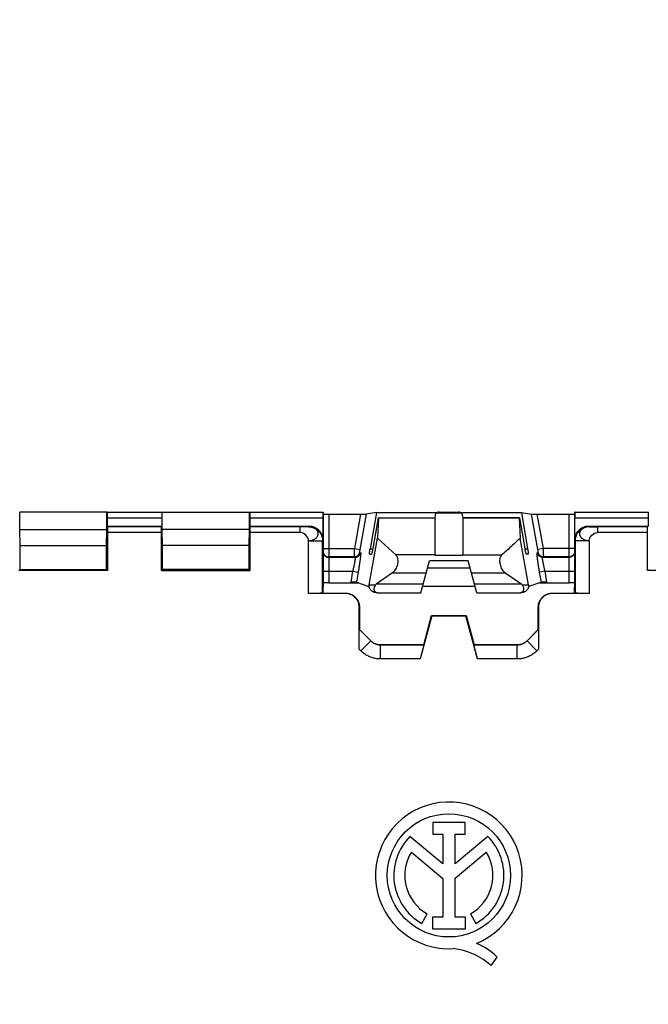
# Model space of a CAD drawing. Extents: x -43 to 250, y -106 to 153.
# Drawn here: x 171 to 193, y -39 to -3 of the extents above; entities that cross this region are included whole.
import ezdxf

# ---------------------------------------------------------------- set-up
doc = ezdxf.new("R2010")
doc.units = 0
doc.header["$LTSCALE"] = 16.335
doc.layers.get('0').update_dxf_attribs({"linetype": 'CONTINUOUS'})
doc.styles.get("Standard").update_dxf_attribs({"font": 'txt', "width": 0.8})
doc.dimstyles.new('DIMSTYLE_1', dxfattribs={"dimtxt": 3, "dimasz": 3, "dimexe": 0.18, "dimexo": 0.0625, "dimgap": 0.09, "dimtad": 1, "dimtxsty": 'STANDARD', "dimcen": 0.09, "dimazin": 3, "dimtfac": 1, "dimtofl": 0, "dimtmove": 0, "dimatfit": 3, "dimtolj": 1})

# ---------------------------------------------------------------- blocks, each defined once
blk = doc.blocks.new('*D7')
at = {"color": 7, "linetype": 'CONTINUOUS'}
for p, q in [((181.737, 109.574), (249.937, 109.574)), ((248.437, 109.574), (248.437, 1.574)), ((248.437, -106.426), (248.437, 1.574)), ((181.737, -106.426), (249.937, -106.426))]:
    blk.add_line(p, q, dxfattribs=at)
for points in [[(249.387, 106.574), (248.437, 109.574), (247.487, 106.574)], [(247.487, -103.426), (248.437, -106.426), (249.387, -103.426)]]:
    blk.add_solid(points, dxfattribs=at)
at = {"color": 7, "linetype": 'CONTINUOUS', "width": 0.714286}
blk.add_text('216', height=3, rotation=90, dxfattribs=at).set_placement((247.687, -2.896))

msp = doc.modelspace()

# ---------------------------------------------------------------- linework, layer by layer
at = {"color": 7, "linetype": 'CONTINUOUS'}
for p, q in [((170.873, -20.926), (170.878, -20.932)), ((173.996, -20.932), (170.878, -20.932)), ((170.878, -21.549), (170.878, -20.932)), ((174.001, -20.926), (173.996, -20.932)), ((173.996, -21.549), (173.996, -20.932)), ((174.001, -20.926), (175.973, -20.926)), ((174.007, -20.933), (174.001, -20.926)), ((174.009, -21.133), (174.009, -21.426)), ((175.965, -21.133), (175.965, -21.426)), ((175.967, -20.933), (175.973, -20.926)), ((175.973, -20.926), (175.978, -20.932)), ((175.978, -20.932), (179.096, -20.932)), ((175.978, -21.549), (175.978, -20.932)), ((179.101, -20.926), (179.096, -20.932)), ((179.096, -21.549), (179.096, -20.932)), ((179.101, -20.926), (181.737, -20.926)), ((179.107, -20.933), (179.101, -20.926)), ((179.109, -21.133), (179.109, -21.426)), ((181.729, -21.133), (181.729, -21.926)), ((181.731, -20.933), (181.737, -20.926)), ((181.737, -20.926), (181.737, -23.581)), ((181.937, -21.001), (183.073, -21.001)), ((183.642, -20.942), (183.276, -21)), ((183.642, -20.942), (183.418, -22.244)), ((183.708, -21.126), (183.514, -22.226)), ((183.642, -20.942), (185.819, -20.942)), ((183.708, -21.126), (185.737, -21.126)), ((185.743, -21.058), (185.737, -21.126)), ((185.737, -21.126), (185.737, -22.467)), ((185.891, -20.924), (186.583, -20.924)), ((186.655, -20.942), (188.832, -20.942)), ((186.731, -21.058), (186.737, -21.126)), ((188.766, -21.126), (186.737, -21.126)), ((186.737, -21.126), (186.737, -22.467)), ((188.766, -21.126), (188.96, -22.226)), ((188.832, -20.942), (189.199, -21)), ((188.832, -20.942), (189.056, -22.244)), ((189.402, -21.001), (190.537, -21.001)), ((190.737, -20.926), (193.373, -20.926)), ((190.743, -20.933), (190.737, -20.926)), ((190.737, -20.926), (190.737, -23.581)), ((190.745, -21.926), (190.745, -21.133)), ((193.365, -21.133), (193.365, -21.426)), ((193.367, -20.933), (193.373, -20.926)), ((193.373, -20.926), (193.378, -20.932)), ((174.009, -21.426), (175.965, -21.426)), ((174.009, -21.426), (174.025, -21.458)), ((175.965, -21.426), (175.95, -21.458)), ((179.109, -21.426), (181.229, -21.426)), ((179.109, -21.426), (179.125, -21.458)), ((183.724, -21.145), (183.682, -21.859)), ((188.75, -21.145), (188.792, -21.859)), ((191.245, -21.426), (193.365, -21.426)), ((193.365, -21.426), (193.35, -21.458)), ((170.878, -21.549), (173.996, -21.549)), ((170.887, -22.126), (170.878, -21.549)), ((173.987, -22.126), (173.996, -21.549)), ((174.026, -23.016), (174.026, -21.658)), ((175.948, -23.016), (175.948, -21.658)), ((179.096, -21.549), (175.978, -21.549)), ((175.987, -22.126), (175.978, -21.549)), ((179.087, -22.126), (179.096, -21.549)), ((179.126, -23.016), (179.126, -21.658)), ((193.348, -23.016), (193.348, -21.658)), ((170.887, -22.126), (173.987, -22.126)), ((170.887, -22.976), (170.887, -22.126)), ((173.987, -22.976), (173.987, -22.126)), ((179.087, -22.126), (175.987, -22.126)), ((175.987, -22.976), (175.987, -22.126)), ((179.087, -22.976), (179.087, -22.126)), ((183.387, -23.529), (183.682, -21.859)), ((183.682, -21.859), (184.336, -22.459)), ((189.087, -23.529), (188.792, -21.859)), ((183.397, -22.426), (183.468, -22.426)), ((189.077, -22.426), (189.006, -22.426)), ((185.237, -23.816), (185.546, -22.665)), ((186.929, -22.665), (185.546, -22.665)), ((187.237, -23.816), (186.929, -22.665)), ((170.848, -23.016), (170.887, -22.976)), ((174.026, -23.016), (170.848, -23.016)), ((170.887, -22.976), (173.987, -22.976)), ((174.026, -23.016), (173.987, -22.976)), ((175.948, -23.016), (175.987, -22.976)), ((175.948, -23.016), (179.126, -23.016)), ((179.087, -22.976), (175.987, -22.976)), ((179.126, -23.016), (179.087, -22.976)), ((184.225, -23.094), (183.63, -23.509)), ((185.476, -22.926), (186.999, -22.926)), ((188.249, -23.094), (188.845, -23.509)), ((193.348, -23.016), (193.387, -22.976)), ((196.526, -23.016), (193.348, -23.016)), ((181.737, -23.581), (181.721, -23.614)), ((181.937, -23.457), (182.994, -23.457)), ((182.927, -23.434), (183.376, -23.587)), ((183.385, -23.588), (183.376, -23.587)), ((183.614, -23.529), (183.63, -23.509)), ((185.32, -23.509), (183.63, -23.509)), ((187.176, -23.588), (185.298, -23.588)), ((188.845, -23.509), (187.155, -23.509)), ((188.86, -23.529), (188.845, -23.509)), ((189.098, -23.587), (189.09, -23.588)), ((189.547, -23.434), (189.098, -23.587)), ((189.48, -23.457), (190.537, -23.457)), ((190.737, -23.581), (190.754, -23.614)), ((182.528, -23.835), (181.216, -23.835)), ((181.716, -23.831), (181.721, -23.826)), ((181.737, -23.614), (181.721, -23.614)), ((181.721, -23.826), (181.721, -23.614)), ((181.721, -23.826), (182.537, -23.826)), ((181.722, -23.611), (181.737, -23.614)), ((181.737, -23.826), (181.737, -23.614)), ((183.673, -23.816), (185.237, -23.816)), ((187.237, -23.816), (188.801, -23.816)), ((189.937, -23.826), (190.754, -23.826)), ((191.258, -23.835), (189.946, -23.835)), ((190.737, -23.614), (190.752, -23.611)), ((190.737, -23.614), (190.754, -23.614)), ((190.737, -23.826), (190.737, -23.614)), ((190.754, -23.826), (190.754, -23.614)), ((190.758, -23.831), (190.754, -23.826)), ((183.028, -25.831), (183.028, -24.335)), ((183.037, -24.326), (183.037, -25.126)), ((185.625, -24.635), (185.211, -26.181)), ((185.337, -25.676), (185.618, -24.626)), ((185.618, -24.626), (186.856, -24.626)), ((185.625, -24.635), (185.618, -24.626)), ((185.625, -24.635), (186.849, -24.635)), ((186.849, -24.635), (186.856, -24.626)), ((187.263, -26.181), (186.849, -24.635)), ((186.856, -24.626), (187.137, -25.676)), ((189.437, -25.126), (189.437, -24.326)), ((189.446, -24.335), (189.446, -25.831)), ((183.033, -25.128), (183.037, -25.126)), ((183.037, -25.126), (183.44, -25.529)), ((189.035, -25.529), (189.437, -25.126)), ((189.442, -25.128), (189.437, -25.126)), ((183.796, -25.676), (185.337, -25.676)), ((185.341, -25.681), (185.337, -25.676)), ((187.134, -25.681), (187.137, -25.676)), ((187.137, -25.676), (188.678, -25.676)), ((186.817, -32.037), (185.662, -32.037)), ((185.662, -32.037), (185.662, -32.456)), ((186.817, -32.456), (186.817, -32.037)), ((186.018, -33.518), (184.846, -32.53)), ((185.662, -32.456), (186.018, -32.456)), ((186.018, -32.456), (186.018, -33.518)), ((186.462, -32.456), (186.817, -32.456)), ((186.462, -33.518), (186.462, -32.456)), ((187.631, -32.533), (186.462, -33.518)), ((184.898, -33.09), (186.018, -34.034)), ((186.462, -34.03), (187.577, -33.09)), ((186.018, -34.034), (186.018, -35.416)), ((186.462, -35.416), (186.462, -34.03)), ((185.272, -35.645), (185.464, -35.303)), ((186.018, -35.416), (185.649, -35.416)), ((185.649, -35.416), (185.649, -35.833)), ((186.831, -35.416), (186.462, -35.416)), ((186.831, -35.833), (186.831, -35.416)), ((187.01, -35.303), (187.202, -35.645)), ((185.649, -35.833), (186.831, -35.833)), ((187.746, -37.155), (187.963, -36.847))]:
    msp.add_line(p, q, dxfattribs=at)
at = {"color": 9, "linetype": 'CONTINUOUS'}
for p, q in [((174.007, -20.933), (175.967, -20.933)), ((174.009, -21.133), (175.965, -21.133)), ((179.107, -20.933), (181.731, -20.933)), ((179.109, -21.133), (181.729, -21.133)), ((181.937, -21.001), (181.937, -23.457)), ((183.073, -21.001), (182.855, -22.232)), ((183.276, -21), (183.052, -22.266)), ((185.811, -20.948), (186.664, -20.948)), ((189.422, -22.266), (189.199, -21)), ((189.619, -22.232), (189.402, -21.001)), ((190.537, -23.457), (190.537, -21.001)), ((190.743, -20.933), (193.367, -20.933)), ((190.745, -21.133), (193.365, -21.133)), ((175.95, -21.458), (174.025, -21.458)), ((180.92, -21.458), (179.125, -21.458)), ((180.92, -21.658), (180.92, -21.458)), ((181.216, -21.453), (181.229, -21.426)), ((185.737, -21.145), (183.724, -21.145)), ((188.75, -21.145), (186.737, -21.145)), ((191.245, -21.426), (191.258, -21.453)), ((193.35, -21.458), (191.554, -21.458)), ((191.554, -21.458), (191.554, -21.658)), ((175.948, -21.658), (174.026, -21.658)), ((180.92, -21.658), (179.126, -21.658)), ((193.348, -21.658), (191.554, -21.658)), ((181.216, -21.953), (181.716, -21.953)), ((181.216, -23.835), (181.216, -21.953)), ((181.716, -21.953), (181.729, -21.926)), ((181.716, -23.831), (181.716, -21.953)), ((190.745, -21.926), (190.758, -21.953)), ((191.258, -21.953), (190.758, -21.953)), ((190.758, -21.953), (190.758, -23.831)), ((191.258, -21.953), (191.258, -23.835)), ((181.737, -22.232), (182.855, -22.232)), ((182.843, -22.532), (181.937, -22.532)), ((181.937, -22.544), (182.879, -22.544)), ((182.843, -22.532), (182.879, -22.544)), ((182.855, -22.232), (183.052, -22.266)), ((183.04, -22.366), (183.076, -22.379)), ((183.418, -22.244), (183.511, -22.244)), ((185.737, -22.459), (184.336, -22.459)), ((185.737, -22.467), (186.737, -22.467)), ((186.737, -22.458), (188.138, -22.458)), ((188.963, -22.244), (189.056, -22.244)), ((189.398, -22.379), (189.435, -22.366)), ((189.619, -22.232), (189.422, -22.266)), ((189.595, -22.544), (189.631, -22.532)), ((189.595, -22.544), (190.537, -22.544)), ((190.737, -22.232), (189.619, -22.232)), ((190.537, -22.532), (189.631, -22.532)), ((181.737, -23.044), (182.793, -23.044)), ((182.793, -23.044), (182.725, -23.43)), ((182.793, -23.044), (182.99, -23.079)), ((182.99, -23.079), (182.927, -23.434)), ((184.225, -23.094), (185.431, -23.094)), ((187.043, -23.094), (188.249, -23.094)), ((189.681, -23.044), (189.485, -23.079)), ((189.547, -23.434), (189.485, -23.079)), ((189.681, -23.044), (190.737, -23.044)), ((189.749, -23.43), (189.681, -23.044)), ((183.387, -23.529), (183.614, -23.529)), ((188.86, -23.529), (189.087, -23.529)), ((182.537, -23.826), (182.528, -23.835)), ((189.937, -23.826), (189.946, -23.835)), ((183.037, -24.326), (183.028, -24.335)), ((189.437, -24.326), (189.446, -24.335)), ((183.439, -25.534), (183.033, -25.128)), ((189.442, -25.128), (189.035, -25.534)), ((183.085, -25.888), (183.439, -25.534)), ((183.439, -25.534), (183.441, -25.53)), ((183.792, -25.681), (183.794, -25.676)), ((185.341, -25.681), (183.792, -25.681)), ((183.792, -26.181), (183.792, -25.681)), ((188.682, -25.681), (187.134, -25.681)), ((188.682, -25.681), (188.68, -25.676)), ((188.682, -26.181), (188.682, -25.681)), ((189.035, -25.534), (189.034, -25.53)), ((189.389, -25.888), (189.035, -25.534)), ((183.085, -25.888), (183.028, -25.831)), ((189.446, -25.831), (189.389, -25.888)), ((185.211, -26.181), (183.792, -26.181)), ((188.682, -26.181), (187.263, -26.181))]:
    msp.add_line(p, q, dxfattribs=at)
at = {"color": 7, "linetype": 'CONTINUOUS'}
msp.add_circle((186.237, -33.926), 2.204, dxfattribs=at)
for centre, radius, start, end in [((186.237, -33.926), 2.624, 292.0885, 273.4297), ((186.237, -33.926), 1.971, 134.9003, 240.6959), ((186.237, -33.926), 1.971, 299.3041, 44.9958), ((186.237, -33.926), 1.579, 148.0267, 240.6959), ((186.237, -33.926), 1.579, 299.3041, 31.9733), ((186.158, -38.873), 2.339, 47.2313, 84.2013), ((186.342, -38.494), 2.311, 45.4349, 67.5659)]:
    msp.add_arc(centre, radius, start, end, dxfattribs=at)
for points, knots in [([(174.007, -20.933), (174.008, -20.933), (174.007, -20.935), (174.008, -20.94), (174.008, -20.947), (174.008, -20.957), (174.008, -20.969), (174.008, -20.984), (174.009, -21.001), (174.009, -21.02), (174.009, -21.041), (174.009, -21.062), (174.009, -21.085), (174.009, -21.109), (174.009, -21.125), (174.009, -21.133)], [0, 0, 0, 0, 0.00832, 0.030912, 0.067432, 0.117466, 0.180114, 0.254729, 0.339909, 0.434809, 0.537647, 0.647356, 0.761972, 0.880158, 1, 1, 1, 1]), ([(175.967, -20.933), (175.967, -20.933), (175.967, -20.935), (175.966, -20.94), (175.966, -20.947), (175.966, -20.957), (175.966, -20.969), (175.966, -20.984), (175.966, -21.001), (175.966, -21.02), (175.966, -21.041), (175.965, -21.062), (175.965, -21.085), (175.965, -21.109), (175.965, -21.125), (175.965, -21.133)], [0, 0, 0, 0, 0.00832, 0.030912, 0.067432, 0.117466, 0.180114, 0.254729, 0.339909, 0.434809, 0.537647, 0.647356, 0.761972, 0.880158, 1, 1, 1, 1]), ([(179.107, -20.933), (179.108, -20.933), (179.107, -20.935), (179.108, -20.94), (179.108, -20.947), (179.108, -20.957), (179.108, -20.969), (179.108, -20.984), (179.109, -21.001), (179.109, -21.02), (179.109, -21.041), (179.109, -21.062), (179.109, -21.085), (179.109, -21.109), (179.109, -21.125), (179.109, -21.133)], [0, 0, 0, 0, 0.00832, 0.030912, 0.067432, 0.117466, 0.180114, 0.254729, 0.339909, 0.434809, 0.537647, 0.647356, 0.761972, 0.880158, 1, 1, 1, 1]), ([(181.731, -20.933), (181.731, -20.933), (181.731, -20.935), (181.73, -20.94), (181.73, -20.947), (181.73, -20.957), (181.73, -20.969), (181.73, -20.984), (181.73, -21.001), (181.73, -21.02), (181.729, -21.041), (181.729, -21.062), (181.729, -21.085), (181.729, -21.109), (181.729, -21.125), (181.729, -21.133)], [0, 0, 0, 0, 0.00832, 0.030912, 0.067432, 0.117466, 0.180114, 0.254729, 0.339909, 0.434809, 0.537647, 0.647356, 0.761972, 0.880158, 1, 1, 1, 1]), ([(181.737, -21), (181.737, -21), (181.74, -21), (181.743, -21), (181.749, -21), (181.758, -21.001), (181.768, -21.001), (181.781, -21.001), (181.796, -21.001), (181.813, -21.001), (181.831, -21.001), (181.851, -21.001), (181.871, -21.001), (181.893, -21.001), (181.915, -21.001), (181.93, -21.001), (181.937, -21.001)], [0, 0, 0, 0, 0.00633, 0.025121, 0.056054, 0.098845, 0.153232, 0.21837, 0.29297, 0.376472, 0.468298, 0.566775, 0.670196, 0.77771, 0.888355, 1, 1, 1, 1]), ([(183.073, -21.001), (183.08, -21.001), (183.096, -21.001), (183.12, -21.001), (183.142, -21.001), (183.164, -21.001), (183.185, -21.001), (183.204, -21.001), (183.221, -21.001), (183.236, -21.001), (183.249, -21.001), (183.259, -21), (183.267, -21), (183.272, -21), (183.275, -21), (183.276, -21)], [0, 0, 0, 0, 0.117143, 0.232931, 0.34509, 0.452688, 0.554349, 0.647926, 0.73227, 0.80682, 0.870411, 0.921865, 0.960836, 0.987029, 1, 1, 1, 1]), ([(183.724, -21.145), (183.725, -21.141), (183.725, -21.136), (183.725, -21.13), (183.724, -21.126), (183.723, -21.126)], [0, 0, 0, 0, 0.541957, 0.872416, 1, 1, 1, 1]), ([(185.811, -20.948), (185.803, -20.952), (185.789, -20.963), (185.771, -20.983), (185.757, -21.005), (185.747, -21.031), (185.744, -21.049), (185.743, -21.058)], [0, 0, 0, 0, 0.201279, 0.395508, 0.588734, 0.788287, 1, 1, 1, 1]), ([(185.891, -20.924), (185.884, -20.924), (185.871, -20.925), (185.85, -20.929), (185.83, -20.937), (185.817, -20.944), (185.811, -20.948)], [0, 0, 0, 0, 0.229854, 0.480939, 0.737097, 1, 1, 1, 1]), ([(186.664, -20.948), (186.657, -20.944), (186.644, -20.937), (186.624, -20.929), (186.604, -20.925), (186.59, -20.924), (186.583, -20.924)], [0, 0, 0, 0, 0.262927, 0.519141, 0.770238, 1, 1, 1, 1]), ([(186.731, -21.058), (186.73, -21.049), (186.727, -21.031), (186.717, -21.005), (186.703, -20.983), (186.685, -20.963), (186.671, -20.952), (186.664, -20.948)], [0, 0, 0, 0, 0.211967, 0.411611, 0.604808, 0.798936, 1, 1, 1, 1]), ([(188.751, -21.126), (188.75, -21.126), (188.75, -21.13), (188.749, -21.136), (188.75, -21.141), (188.75, -21.145)], [0, 0, 0, 0, 0.127591, 0.458047, 1, 1, 1, 1]), ([(189.199, -21), (189.199, -21), (189.202, -21), (189.207, -21), (189.215, -21), (189.226, -21.001), (189.239, -21.001), (189.254, -21.001), (189.271, -21.001), (189.29, -21.001), (189.31, -21.001), (189.332, -21.001), (189.355, -21.001), (189.378, -21.001), (189.394, -21.001), (189.402, -21.001)], [0, 0, 0, 0, 0.012971, 0.039164, 0.078135, 0.129589, 0.19318, 0.26773, 0.352074, 0.445651, 0.547312, 0.65491, 0.767069, 0.882857, 1, 1, 1, 1]), ([(190.537, -21.001), (190.545, -21.001), (190.559, -21.001), (190.581, -21.001), (190.603, -21.001), (190.623, -21.001), (190.643, -21.001), (190.661, -21.001), (190.678, -21.001), (190.693, -21.001), (190.706, -21.001), (190.717, -21.001), (190.725, -21), (190.732, -21), (190.734, -21), (190.737, -21), (190.737, -21)], [0, 0, 0, 0, 0.111645, 0.22229, 0.329804, 0.433225, 0.531702, 0.623528, 0.70703, 0.78163, 0.846768, 0.901155, 0.943946, 0.974879, 0.99367, 1, 1, 1, 1]), ([(190.743, -20.933), (190.744, -20.933), (190.743, -20.935), (190.744, -20.94), (190.744, -20.947), (190.744, -20.957), (190.744, -20.969), (190.744, -20.984), (190.745, -21.001), (190.745, -21.02), (190.745, -21.041), (190.745, -21.062), (190.745, -21.085), (190.745, -21.109), (190.745, -21.125), (190.745, -21.133)], [0, 0, 0, 0, 0.00832, 0.030912, 0.067432, 0.117466, 0.180114, 0.254729, 0.339909, 0.434809, 0.537647, 0.647356, 0.761972, 0.880158, 1, 1, 1, 1]), ([(193.367, -20.933), (193.367, -20.933), (193.367, -20.935), (193.366, -20.94), (193.366, -20.947), (193.366, -20.957), (193.366, -20.969), (193.366, -20.984), (193.366, -21.001), (193.366, -21.02), (193.366, -21.041), (193.365, -21.062), (193.365, -21.085), (193.365, -21.109), (193.365, -21.125), (193.365, -21.133)], [0, 0, 0, 0, 0.00832, 0.030912, 0.067432, 0.117466, 0.180114, 0.254729, 0.339909, 0.434809, 0.537647, 0.647356, 0.761972, 0.880158, 1, 1, 1, 1]), ([(174.026, -21.658), (174.026, -21.65), (174.026, -21.634), (174.026, -21.611), (174.026, -21.588), (174.026, -21.566), (174.026, -21.546), (174.026, -21.527), (174.026, -21.51), (174.026, -21.495), (174.026, -21.483), (174.025, -21.473), (174.025, -21.465), (174.025, -21.461), (174.025, -21.458), (174.025, -21.458)], [0, 0, 0, 0, 0.119191, 0.236752, 0.350803, 0.460027, 0.56249, 0.657141, 0.742223, 0.816901, 0.879787, 0.930239, 0.96736, 0.990733, 1, 1, 1, 1]), ([(175.948, -21.658), (175.948, -21.65), (175.948, -21.634), (175.948, -21.611), (175.948, -21.588), (175.948, -21.566), (175.948, -21.546), (175.948, -21.527), (175.948, -21.51), (175.949, -21.495), (175.949, -21.483), (175.949, -21.473), (175.949, -21.465), (175.949, -21.461), (175.949, -21.458), (175.95, -21.458)], [0, 0, 0, 0, 0.119191, 0.236752, 0.350803, 0.460027, 0.56249, 0.657141, 0.742223, 0.816901, 0.879787, 0.930239, 0.96736, 0.990733, 1, 1, 1, 1]), ([(179.126, -21.658), (179.126, -21.65), (179.126, -21.634), (179.126, -21.611), (179.126, -21.588), (179.126, -21.566), (179.126, -21.546), (179.126, -21.527), (179.126, -21.51), (179.126, -21.495), (179.126, -21.483), (179.125, -21.473), (179.125, -21.465), (179.125, -21.461), (179.125, -21.458), (179.125, -21.458)], [0, 0, 0, 0, 0.119191, 0.236752, 0.350803, 0.460027, 0.56249, 0.657141, 0.742223, 0.816901, 0.879787, 0.930239, 0.96736, 0.990733, 1, 1, 1, 1]), ([(181.229, -21.426), (181.245, -21.426), (181.276, -21.428), (181.321, -21.434), (181.367, -21.445), (181.411, -21.46), (181.453, -21.478), (181.493, -21.501), (181.531, -21.527), (181.567, -21.556), (181.599, -21.589), (181.629, -21.625), (181.655, -21.663), (181.677, -21.703), (181.696, -21.745), (181.711, -21.789), (181.721, -21.834), (181.728, -21.88), (181.729, -21.911), (181.729, -21.926)], [0, 0, 0, 0, 0.058775, 0.11785, 0.176931, 0.235792, 0.294464, 0.3532, 0.411867, 0.470614, 0.52928, 0.58803, 0.646702, 0.705448, 0.76413, 0.823012, 0.882115, 0.94121, 1, 1, 1, 1]), ([(190.745, -21.926), (190.745, -21.911), (190.746, -21.88), (190.753, -21.834), (190.763, -21.789), (190.778, -21.745), (190.797, -21.703), (190.819, -21.663), (190.845, -21.625), (190.875, -21.589), (190.908, -21.556), (190.943, -21.527), (190.981, -21.501), (191.021, -21.478), (191.064, -21.46), (191.108, -21.445), (191.153, -21.434), (191.199, -21.428), (191.23, -21.426), (191.245, -21.426)], [0, 0, 0, 0, 0.05879, 0.117885, 0.176988, 0.23587, 0.294552, 0.353298, 0.41197, 0.47072, 0.529386, 0.588133, 0.6468, 0.705536, 0.764208, 0.823069, 0.88215, 0.941225, 1, 1, 1, 1]), ([(193.348, -21.658), (193.348, -21.65), (193.348, -21.634), (193.348, -21.611), (193.348, -21.588), (193.348, -21.566), (193.348, -21.546), (193.348, -21.527), (193.348, -21.51), (193.349, -21.495), (193.349, -21.483), (193.349, -21.473), (193.349, -21.465), (193.349, -21.461), (193.349, -21.458), (193.35, -21.458)], [0, 0, 0, 0, 0.119191, 0.236752, 0.350803, 0.460027, 0.56249, 0.657141, 0.742223, 0.816901, 0.879787, 0.930239, 0.96736, 0.990733, 1, 1, 1, 1]), ([(188.792, -21.859), (188.719, -21.926), (188.573, -22.059), (188.355, -22.259), (188.21, -22.392), (188.138, -22.459)], [0, 0, 0, 0, 0.335057, 0.668346, 1, 1, 1, 1]), ([(183.397, -22.426), (183.396, -22.426), (183.395, -22.42), (183.395, -22.411), (183.397, -22.394), (183.399, -22.372), (183.402, -22.345), (183.407, -22.313), (183.412, -22.279), (183.416, -22.256), (183.418, -22.244)], [0, 0, 0, 0, 0.020216, 0.075899, 0.166735, 0.28961, 0.440015, 0.612611, 0.801371, 1, 1, 1, 1]), ([(183.514, -22.226), (183.512, -22.239), (183.507, -22.265), (183.5, -22.302), (183.493, -22.336), (183.487, -22.366), (183.481, -22.39), (183.476, -22.409), (183.472, -22.419), (183.47, -22.426), (183.468, -22.426)], [0, 0, 0, 0, 0.191864, 0.376571, 0.547422, 0.698118, 0.822986, 0.917048, 0.97656, 1, 1, 1, 1]), ([(184.336, -22.459), (184.351, -22.472), (184.376, -22.507), (184.399, -22.57), (184.409, -22.643), (184.408, -22.723), (184.395, -22.807), (184.37, -22.891), (184.333, -22.971), (184.286, -23.041), (184.246, -23.079), (184.225, -23.094)], [0, 0, 0, 0, 0.084472, 0.178349, 0.28353, 0.396782, 0.517971, 0.643227, 0.769284, 0.889684, 1, 1, 1, 1]), ([(188.249, -23.094), (188.228, -23.079), (188.189, -23.041), (188.141, -22.971), (188.104, -22.891), (188.079, -22.807), (188.066, -22.723), (188.065, -22.643), (188.076, -22.57), (188.098, -22.507), (188.123, -22.472), (188.138, -22.459)], [0, 0, 0, 0, 0.110319, 0.230601, 0.356691, 0.481929, 0.603431, 0.716588, 0.821836, 0.915647, 1, 1, 1, 1]), ([(189.006, -22.426), (189.005, -22.426), (189.002, -22.419), (188.998, -22.409), (188.994, -22.39), (188.988, -22.366), (188.981, -22.336), (188.974, -22.302), (188.967, -22.265), (188.962, -22.239), (188.96, -22.226)], [0, 0, 0, 0, 0.023444, 0.082976, 0.177072, 0.301967, 0.452663, 0.623484, 0.808154, 1, 1, 1, 1]), ([(189.056, -22.244), (189.058, -22.256), (189.062, -22.279), (189.067, -22.313), (189.072, -22.345), (189.075, -22.372), (189.078, -22.394), (189.079, -22.411), (189.079, -22.42), (189.079, -22.426), (189.077, -22.426)], [0, 0, 0, 0, 0.19865, 0.387452, 0.560081, 0.710485, 0.833328, 0.924127, 0.979788, 1, 1, 1, 1]), ([(181.937, -23.457), (181.93, -23.457), (181.915, -23.457), (181.893, -23.457), (181.871, -23.457), (181.851, -23.457), (181.831, -23.457), (181.813, -23.457), (181.796, -23.458), (181.781, -23.458), (181.768, -23.458), (181.758, -23.459), (181.749, -23.459), (181.743, -23.459), (181.74, -23.46), (181.737, -23.46), (181.737, -23.46)], [0, 0, 0, 0, 0.111589, 0.222181, 0.329644, 0.433018, 0.531455, 0.623246, 0.706722, 0.781304, 0.846432, 0.900821, 0.943626, 0.974592, 0.993451, 1, 1, 1, 1]), ([(182.927, -23.434), (182.926, -23.433), (182.924, -23.433), (182.918, -23.433), (182.911, -23.433), (182.9, -23.432), (182.888, -23.432), (182.873, -23.432), (182.856, -23.431), (182.837, -23.431), (182.816, -23.431), (182.795, -23.431), (182.772, -23.431), (182.749, -23.43), (182.733, -23.43), (182.725, -23.43)], [0, 0, 0, 0, 0.01264, 0.038512, 0.077203, 0.128417, 0.191813, 0.266214, 0.350467, 0.444027, 0.545768, 0.653553, 0.766023, 0.882263, 1, 1, 1, 1]), ([(183.377, -23.581), (183.378, -23.576), (183.38, -23.565), (183.384, -23.548), (183.386, -23.535), (183.387, -23.529)], [0, 0, 0, 0, 0.255463, 0.633912, 1, 1, 1, 1]), ([(183.673, -23.816), (183.648, -23.816), (183.598, -23.811), (183.528, -23.786), (183.47, -23.748), (183.425, -23.7), (183.396, -23.645), (183.387, -23.606), (183.385, -23.588)], [0, 0, 0, 0, 0.191747, 0.372748, 0.544687, 0.705496, 0.858151, 1, 1, 1, 1]), ([(183.614, -23.529), (183.601, -23.547), (183.578, -23.582), (183.557, -23.638), (183.552, -23.689), (183.563, -23.735), (183.589, -23.772), (183.628, -23.798), (183.664, -23.809), (183.687, -23.813), (183.693, -23.814)], [0, 0, 0, 0, 0.180048, 0.333282, 0.46597, 0.585612, 0.700172, 0.819501, 0.951785, 1, 1, 1, 1]), ([(188.742, -23.816), (188.761, -23.816), (188.797, -23.813), (188.846, -23.798), (188.885, -23.772), (188.912, -23.735), (188.923, -23.689), (188.918, -23.638), (188.897, -23.582), (188.874, -23.547), (188.86, -23.529)], [0, 0, 0, 0, 0.138046, 0.257844, 0.365911, 0.469659, 0.578009, 0.698174, 0.836945, 1, 1, 1, 1]), ([(189.09, -23.588), (189.088, -23.606), (189.079, -23.645), (189.049, -23.7), (189.004, -23.748), (188.946, -23.786), (188.877, -23.811), (188.826, -23.816), (188.801, -23.816)], [0, 0, 0, 0, 0.141849, 0.294504, 0.455313, 0.627252, 0.808253, 1, 1, 1, 1]), ([(189.087, -23.529), (189.088, -23.535), (189.091, -23.548), (189.094, -23.567), (189.097, -23.58), (189.098, -23.586)], [0, 0, 0, 0, 0.332758, 0.676751, 1, 1, 1, 1]), ([(189.749, -23.43), (189.741, -23.43), (189.726, -23.43), (189.702, -23.431), (189.68, -23.431), (189.658, -23.431), (189.638, -23.431), (189.619, -23.431), (189.602, -23.432), (189.587, -23.432), (189.574, -23.432), (189.564, -23.433), (189.556, -23.433), (189.551, -23.433), (189.548, -23.433), (189.547, -23.434)], [0, 0, 0, 0, 0.117737, 0.233977, 0.346447, 0.454232, 0.555973, 0.649533, 0.733786, 0.808187, 0.871583, 0.922797, 0.961488, 0.98736, 1, 1, 1, 1]), ([(190.737, -23.46), (190.737, -23.46), (190.735, -23.46), (190.732, -23.459), (190.725, -23.459), (190.717, -23.459), (190.706, -23.458), (190.693, -23.458), (190.678, -23.458), (190.661, -23.457), (190.643, -23.457), (190.623, -23.457), (190.603, -23.457), (190.581, -23.457), (190.559, -23.457), (190.545, -23.457), (190.537, -23.457)], [0, 0, 0, 0, 0.006549, 0.025408, 0.056374, 0.099179, 0.153568, 0.218696, 0.293278, 0.376754, 0.468545, 0.566982, 0.670356, 0.777819, 0.888411, 1, 1, 1, 1]), ([(181.716, -23.831), (181.716, -23.831), (181.712, -23.831), (181.706, -23.832), (181.695, -23.832), (181.68, -23.832), (181.661, -23.833), (181.638, -23.833), (181.612, -23.833), (181.583, -23.834), (181.551, -23.834), (181.515, -23.834), (181.478, -23.835), (181.438, -23.835), (181.396, -23.835), (181.352, -23.835), (181.307, -23.835), (181.262, -23.835), (181.231, -23.835), (181.216, -23.835)], [0, 0, 0, 0, 0.005075, 0.018582, 0.040437, 0.070333, 0.107946, 0.153101, 0.205314, 0.26428, 0.329343, 0.400136, 0.475872, 0.556104, 0.639978, 0.727153, 0.816966, 0.908325, 1, 1, 1, 1]), ([(183.028, -24.335), (183.028, -24.32), (183.027, -24.289), (183.021, -24.243), (183.01, -24.198), (182.995, -24.154), (182.976, -24.112), (182.954, -24.071), (182.928, -24.033), (182.898, -23.998), (182.866, -23.965), (182.83, -23.936), (182.792, -23.91), (182.752, -23.887), (182.71, -23.868), (182.666, -23.854), (182.621, -23.843), (182.575, -23.837), (182.544, -23.835), (182.528, -23.835)], [0, 0, 0, 0, 0.05878, 0.11786, 0.176945, 0.235812, 0.29449, 0.353231, 0.411902, 0.470652, 0.529319, 0.58807, 0.646741, 0.705484, 0.764161, 0.823038, 0.882134, 0.94122, 1, 1, 1, 1]), ([(182.537, -23.826), (182.553, -23.826), (182.583, -23.828), (182.629, -23.834), (182.674, -23.845), (182.718, -23.86), (182.761, -23.878), (182.801, -23.901), (182.839, -23.927), (182.874, -23.956), (182.907, -23.989), (182.937, -24.025), (182.963, -24.063), (182.985, -24.103), (183.004, -24.145), (183.019, -24.189), (183.029, -24.234), (183.036, -24.28), (183.037, -24.311), (183.037, -24.326)], [0, 0, 0, 0, 0.05878, 0.117866, 0.176962, 0.235839, 0.294516, 0.353259, 0.41193, 0.470681, 0.529348, 0.588098, 0.646769, 0.70551, 0.764188, 0.823055, 0.88214, 0.94122, 1, 1, 1, 1]), ([(189.437, -24.326), (189.437, -24.311), (189.439, -24.28), (189.445, -24.234), (189.456, -24.189), (189.47, -24.145), (189.489, -24.103), (189.512, -24.063), (189.538, -24.025), (189.567, -23.989), (189.6, -23.956), (189.635, -23.927), (189.673, -23.901), (189.714, -23.878), (189.756, -23.86), (189.8, -23.845), (189.845, -23.834), (189.891, -23.828), (189.922, -23.826), (189.937, -23.826)], [0, 0, 0, 0, 0.05878, 0.117866, 0.176962, 0.235839, 0.294516, 0.353259, 0.41193, 0.470681, 0.529348, 0.588098, 0.646769, 0.70551, 0.764188, 0.823055, 0.88214, 0.94122, 1, 1, 1, 1]), ([(189.946, -23.835), (189.93, -23.835), (189.9, -23.837), (189.854, -23.843), (189.809, -23.854), (189.765, -23.868), (189.722, -23.887), (189.682, -23.91), (189.644, -23.936), (189.608, -23.965), (189.576, -23.998), (189.546, -24.033), (189.52, -24.071), (189.498, -24.112), (189.479, -24.154), (189.464, -24.198), (189.454, -24.243), (189.447, -24.289), (189.446, -24.32), (189.446, -24.335)], [0, 0, 0, 0, 0.05878, 0.11786, 0.176945, 0.235812, 0.29449, 0.353231, 0.411902, 0.470652, 0.529319, 0.58807, 0.646741, 0.705484, 0.764161, 0.823038, 0.882134, 0.94122, 1, 1, 1, 1]), ([(191.258, -23.835), (191.243, -23.835), (191.212, -23.835), (191.167, -23.835), (191.122, -23.835), (191.079, -23.835), (191.037, -23.835), (190.997, -23.835), (190.959, -23.834), (190.924, -23.834), (190.891, -23.834), (190.862, -23.833), (190.836, -23.833), (190.813, -23.833), (190.794, -23.832), (190.78, -23.832), (190.769, -23.832), (190.762, -23.831), (190.759, -23.831), (190.758, -23.831)], [0, 0, 0, 0, 0.091675, 0.183034, 0.272847, 0.360022, 0.443896, 0.524128, 0.599864, 0.670657, 0.73572, 0.794686, 0.846899, 0.892054, 0.929667, 0.959563, 0.981418, 0.994925, 1, 1, 1, 1]), ([(183.028, -25.831), (183.028, -25.806), (183.028, -25.756), (183.028, -25.683), (183.029, -25.613), (183.029, -25.546), (183.029, -25.485), (183.029, -25.428), (183.029, -25.376), (183.03, -25.33), (183.03, -25.289), (183.03, -25.253), (183.031, -25.222), (183.031, -25.197), (183.031, -25.176), (183.031, -25.159), (183.032, -25.146), (183.032, -25.136), (183.033, -25.132), (183.032, -25.128), (183.033, -25.128)], [0, 0, 0, 0, 0.107252, 0.212044, 0.312419, 0.40691, 0.495099, 0.576365, 0.650104, 0.715999, 0.774249, 0.824879, 0.868174, 0.904578, 0.934467, 0.95839, 0.976653, 0.989559, 0.997299, 1, 1, 1, 1]), ([(189.442, -25.128), (189.442, -25.128), (189.441, -25.132), (189.443, -25.136), (189.442, -25.146), (189.443, -25.159), (189.443, -25.176), (189.443, -25.197), (189.444, -25.222), (189.444, -25.253), (189.444, -25.289), (189.445, -25.33), (189.445, -25.376), (189.445, -25.428), (189.445, -25.485), (189.445, -25.546), (189.446, -25.613), (189.446, -25.683), (189.446, -25.756), (189.446, -25.806), (189.446, -25.831)], [0, 0, 0, 0, 0.002701, 0.010441, 0.023347, 0.04161, 0.065533, 0.095422, 0.131826, 0.175121, 0.225751, 0.284001, 0.349896, 0.423635, 0.504901, 0.59309, 0.687581, 0.787956, 0.892748, 1, 1, 1, 1]), ([(183.441, -25.53), (183.441, -25.53), (183.44, -25.53), (183.44, -25.529), (183.44, -25.529), (183.44, -25.529)], [0, 0, 0, 0, 0.332856, 0.666176, 1, 1, 1, 1]), ([(183.448, -25.538), (183.454, -25.543), (183.467, -25.555), (183.49, -25.573), (183.516, -25.592), (183.544, -25.61), (183.573, -25.625), (183.603, -25.639), (183.633, -25.65), (183.665, -25.66), (183.697, -25.667), (183.729, -25.672), (183.762, -25.676), (183.783, -25.676), (183.794, -25.676)], [0, 0, 0, 0, 0.057072, 0.142768, 0.22849, 0.314217, 0.399948, 0.485685, 0.571437, 0.657213, 0.743025, 0.828876, 0.914699, 1, 1, 1, 1]), ([(183.794, -25.676), (183.794, -25.676), (183.795, -25.676), (183.796, -25.676), (183.796, -25.676), (183.796, -25.676)], [0, 0, 0, 0, 0.329902, 0.663851, 1, 1, 1, 1]), ([(185.341, -25.681), (185.341, -25.681), (185.339, -25.685), (185.339, -25.691), (185.336, -25.702), (185.333, -25.716), (185.328, -25.734), (185.323, -25.756), (185.316, -25.782), (185.309, -25.811), (185.3, -25.843), (185.291, -25.878), (185.281, -25.916), (185.271, -25.956), (185.26, -25.998), (185.248, -26.042), (185.236, -26.088), (185.224, -26.134), (185.215, -26.165), (185.211, -26.181)], [0, 0, 0, 0, 0.004702, 0.01756, 0.03854, 0.067384, 0.103798, 0.147717, 0.198769, 0.256774, 0.32116, 0.391627, 0.467481, 0.548268, 0.633123, 0.721571, 0.812961, 0.906196, 1, 1, 1, 1]), ([(187.263, -26.181), (187.259, -26.165), (187.251, -26.134), (187.238, -26.088), (187.226, -26.042), (187.215, -25.998), (187.203, -25.956), (187.193, -25.916), (187.183, -25.878), (187.174, -25.843), (187.166, -25.811), (187.158, -25.782), (187.152, -25.756), (187.146, -25.734), (187.141, -25.716), (187.138, -25.702), (187.135, -25.691), (187.135, -25.685), (187.133, -25.681), (187.134, -25.681)], [0, 0, 0, 0, 0.093804, 0.187039, 0.278429, 0.366877, 0.451732, 0.532519, 0.608373, 0.67884, 0.743226, 0.801231, 0.852283, 0.896202, 0.932616, 0.96146, 0.98244, 0.995298, 1, 1, 1, 1]), ([(188.68, -25.676), (188.68, -25.676), (188.679, -25.676), (188.679, -25.676), (188.678, -25.676), (188.678, -25.676)], [0, 0, 0, 0, 0.329902, 0.663851, 1, 1, 1, 1]), ([(188.68, -25.676), (188.691, -25.676), (188.713, -25.676), (188.745, -25.672), (188.778, -25.667), (188.809, -25.66), (188.841, -25.65), (188.872, -25.639), (188.901, -25.625), (188.93, -25.61), (188.958, -25.592), (188.985, -25.573), (189.01, -25.553), (189.026, -25.538), (189.034, -25.53)], [0, 0, 0, 0, 0.082935, 0.166379, 0.249848, 0.333281, 0.416678, 0.500052, 0.583411, 0.666765, 0.750115, 0.833459, 0.916779, 1, 1, 1, 1]), ([(189.034, -25.53), (189.034, -25.53), (189.034, -25.53), (189.034, -25.529), (189.034, -25.529), (189.035, -25.529)], [0, 0, 0, 0, 0.332856, 0.666176, 1, 1, 1, 1])]:
    msp.add_open_spline(points, degree=3, knots=knots, dxfattribs=at)
at = {"color": 9, "linetype": 'CONTINUOUS'}
for points, knots in [([(181.216, -21.453), (181.216, -21.453), (181.216, -21.453), (181.215, -21.453), (181.215, -21.453), (181.213, -21.453), (181.211, -21.453), (181.208, -21.454), (181.204, -21.454), (181.199, -21.454), (181.194, -21.454), (181.185, -21.455), (181.173, -21.455), (181.157, -21.455), (181.139, -21.456), (181.119, -21.456), (181.097, -21.457), (181.065, -21.457), (181.024, -21.457), (180.973, -21.458), (180.938, -21.458), (180.92, -21.458)], [0, 0, 0, 0, 0.000998, 0.002689, 0.005082, 0.008169, 0.016385, 0.027248, 0.040661, 0.056523, 0.074737, 0.095201, 0.142479, 0.197554, 0.259622, 0.327877, 0.401513, 0.479727, 0.64666, 0.822232, 1, 1, 1, 1]), ([(181.216, -21.953), (181.228, -21.952), (181.252, -21.951), (181.288, -21.946), (181.323, -21.938), (181.356, -21.928), (181.389, -21.916), (181.419, -21.901), (181.447, -21.885), (181.472, -21.866), (181.495, -21.845), (181.515, -21.823), (181.531, -21.8), (181.544, -21.775), (181.553, -21.75), (181.559, -21.724), (181.561, -21.698), (181.559, -21.672), (181.553, -21.647), (181.544, -21.622), (181.531, -21.598), (181.515, -21.575), (181.495, -21.553), (181.472, -21.533), (181.447, -21.515), (181.419, -21.499), (181.389, -21.485), (181.356, -21.473), (181.323, -21.464), (181.288, -21.458), (181.252, -21.454), (181.228, -21.453), (181.216, -21.453)], [0, 0, 0, 0, 0.038684, 0.077165, 0.115249, 0.152747, 0.189493, 0.225342, 0.260181, 0.293919, 0.326487, 0.357916, 0.38831, 0.417721, 0.446232, 0.474247, 0.502036, 0.529547, 0.557415, 0.585913, 0.61494, 0.644861, 0.675983, 0.708214, 0.74146, 0.775871, 0.811405, 0.847868, 0.885096, 0.922986, 0.961358, 1, 1, 1, 1]), ([(181.216, -21.453), (181.232, -21.453), (181.262, -21.454), (181.308, -21.461), (181.353, -21.471), (181.397, -21.486), (181.439, -21.505), (181.48, -21.527), (181.518, -21.553), (181.553, -21.583), (181.586, -21.615), (181.616, -21.651), (181.642, -21.689), (181.664, -21.73), (181.683, -21.772), (181.698, -21.816), (181.708, -21.861), (181.715, -21.906), (181.716, -21.937), (181.716, -21.953)], [0, 0, 0, 0, 0.058826, 0.117652, 0.176479, 0.235306, 0.294134, 0.352961, 0.411788, 0.470615, 0.529441, 0.588267, 0.647091, 0.705915, 0.764738, 0.823559, 0.88238, 0.941199, 1, 1, 1, 1]), ([(191.258, -21.453), (191.243, -21.453), (191.212, -21.454), (191.166, -21.461), (191.121, -21.471), (191.077, -21.486), (191.035, -21.505), (190.995, -21.527), (190.956, -21.553), (190.921, -21.583), (190.888, -21.615), (190.859, -21.651), (190.832, -21.689), (190.81, -21.73), (190.791, -21.772), (190.777, -21.816), (190.766, -21.861), (190.76, -21.906), (190.758, -21.937), (190.758, -21.953)], [0, 0, 0, 0, 0.058824, 0.11765, 0.176475, 0.235301, 0.294128, 0.352954, 0.41178, 0.470606, 0.529431, 0.588255, 0.647079, 0.705902, 0.764723, 0.823544, 0.882364, 0.941182, 1, 1, 1, 1]), ([(191.258, -21.453), (191.246, -21.453), (191.222, -21.454), (191.186, -21.458), (191.151, -21.464), (191.118, -21.473), (191.086, -21.485), (191.055, -21.499), (191.028, -21.515), (191.002, -21.533), (190.979, -21.553), (190.96, -21.575), (190.943, -21.598), (190.931, -21.622), (190.921, -21.647), (190.915, -21.672), (190.914, -21.698), (190.915, -21.724), (190.921, -21.75), (190.931, -21.775), (190.943, -21.8), (190.96, -21.823), (190.979, -21.845), (191.002, -21.866), (191.027, -21.885), (191.055, -21.901), (191.086, -21.916), (191.118, -21.928), (191.151, -21.938), (191.186, -21.946), (191.222, -21.951), (191.246, -21.952), (191.258, -21.953)], [0, 0, 0, 0, 0.03863, 0.076994, 0.114891, 0.152131, 0.188602, 0.224136, 0.258544, 0.29178, 0.324, 0.355117, 0.385044, 0.414084, 0.442586, 0.470452, 0.497957, 0.525739, 0.553751, 0.582263, 0.61168, 0.642078, 0.673507, 0.706073, 0.739809, 0.774644, 0.810492, 0.847236, 0.884735, 0.922824, 0.961313, 1, 1, 1, 1]), ([(191.258, -21.453), (191.258, -21.453), (191.258, -21.453), (191.259, -21.453), (191.261, -21.453), (191.263, -21.453), (191.267, -21.454), (191.271, -21.454), (191.275, -21.454), (191.281, -21.454), (191.289, -21.455), (191.301, -21.455), (191.317, -21.455), (191.336, -21.456), (191.356, -21.456), (191.378, -21.457), (191.409, -21.457), (191.45, -21.457), (191.502, -21.458), (191.537, -21.458), (191.554, -21.458)], [0, 0, 0, 0, 0.001097, 0.002887, 0.008546, 0.016919, 0.027914, 0.041437, 0.057389, 0.075672, 0.096187, 0.143516, 0.198583, 0.260594, 0.328755, 0.402269, 0.480343, 0.646988, 0.822327, 1, 1, 1, 1]), ([(181.737, -22.332), (181.737, -22.34), (181.738, -22.35), (181.739, -22.361), (181.74, -22.364)], [0, 0, 0, 0, 0.750015, 1, 1, 1, 1]), ([(181.737, -22.344), (181.737, -22.352), (181.738, -22.368), (181.742, -22.392), (181.75, -22.415), (181.76, -22.437), (181.772, -22.458), (181.787, -22.477), (181.804, -22.494), (181.823, -22.509), (181.844, -22.522), (181.866, -22.531), (181.889, -22.539), (181.913, -22.543), (181.929, -22.544), (181.937, -22.544)], [0, 0, 0, 0, 0.076917, 0.153835, 0.230753, 0.307672, 0.384593, 0.461514, 0.538438, 0.615362, 0.692288, 0.769215, 0.846143, 0.923071, 1, 1, 1, 1]), ([(181.74, -22.364), (181.741, -22.369), (181.743, -22.382), (181.75, -22.403), (181.76, -22.425), (181.772, -22.445), (181.787, -22.465), (181.804, -22.482), (181.823, -22.497), (181.844, -22.509), (181.866, -22.519), (181.889, -22.526), (181.913, -22.531), (181.929, -22.532), (181.937, -22.532)], [0, 0, 0, 0, 0.057141, 0.142849, 0.228558, 0.314268, 0.39998, 0.485693, 0.571408, 0.657124, 0.742842, 0.828561, 0.91428, 1, 1, 1, 1]), ([(182.879, -22.544), (182.881, -22.544), (182.883, -22.547), (182.884, -22.553), (182.885, -22.562), (182.884, -22.574), (182.883, -22.589), (182.882, -22.607), (182.879, -22.628), (182.876, -22.652), (182.871, -22.679), (182.866, -22.708), (182.861, -22.739), (182.854, -22.772), (182.847, -22.807), (182.839, -22.844), (182.831, -22.882), (182.822, -22.922), (182.813, -22.962), (182.803, -23.003), (182.796, -23.03), (182.793, -23.044)], [0, 0, 0, 0, 0.006662, 0.018125, 0.035594, 0.059258, 0.089031, 0.124785, 0.16639, 0.213633, 0.266209, 0.323799, 0.386084, 0.452686, 0.523143, 0.597, 0.67387, 0.753306, 0.834647, 0.91714, 1, 1, 1, 1]), ([(182.855, -22.232), (182.855, -22.241), (182.854, -22.261), (182.852, -22.289), (182.851, -22.318), (182.849, -22.345), (182.848, -22.371), (182.847, -22.396), (182.845, -22.42), (182.845, -22.441), (182.844, -22.461), (182.843, -22.479), (182.843, -22.494), (182.842, -22.506), (182.842, -22.517), (182.842, -22.524), (182.843, -22.529), (182.843, -22.531), (182.843, -22.532)], [0, 0, 0, 0, 0.097107, 0.193246, 0.287571, 0.379153, 0.467132, 0.550682, 0.629018, 0.701408, 0.767176, 0.825708, 0.876461, 0.918963, 0.952822, 0.977728, 0.993469, 1, 1, 1, 1]), ([(182.843, -22.532), (182.851, -22.532), (182.866, -22.531), (182.889, -22.527), (182.911, -22.52), (182.933, -22.511), (182.953, -22.499), (182.972, -22.485), (182.989, -22.469), (183.004, -22.451), (183.016, -22.432), (183.027, -22.411), (183.035, -22.389), (183.038, -22.374), (183.04, -22.366)], [0, 0, 0, 0, 0.08327, 0.166551, 0.249845, 0.333153, 0.416474, 0.49981, 0.583157, 0.666515, 0.749882, 0.833253, 0.916627, 1, 1, 1, 1]), ([(182.879, -22.544), (182.887, -22.544), (182.903, -22.543), (182.926, -22.539), (182.948, -22.532), (182.969, -22.523), (182.989, -22.511), (183.008, -22.498), (183.025, -22.482), (183.04, -22.464), (183.053, -22.444), (183.063, -22.423), (183.071, -22.402), (183.075, -22.386), (183.076, -22.379)], [0, 0, 0, 0, 0.08327, 0.166551, 0.249845, 0.333153, 0.416474, 0.499809, 0.583157, 0.666515, 0.749882, 0.833253, 0.916627, 1, 1, 1, 1]), ([(183.076, -22.379), (183.077, -22.379), (183.079, -22.383), (183.081, -22.391), (183.081, -22.404), (183.081, -22.421), (183.08, -22.442), (183.078, -22.467), (183.076, -22.497), (183.072, -22.53), (183.068, -22.567), (183.063, -22.608), (183.057, -22.651), (183.051, -22.698), (183.044, -22.747), (183.036, -22.799), (183.028, -22.852), (183.019, -22.908), (183.01, -22.964), (183, -23.021), (182.993, -23.06), (182.99, -23.079)], [0, 0, 0, 0, 0.005787, 0.017134, 0.034741, 0.058642, 0.088689, 0.124723, 0.166598, 0.214087, 0.266876, 0.324643, 0.387059, 0.453742, 0.524228, 0.598058, 0.674845, 0.754138, 0.835275, 0.917505, 1, 1, 1, 1]), ([(183.052, -22.266), (183.051, -22.27), (183.05, -22.276), (183.049, -22.286), (183.047, -22.295), (183.046, -22.304), (183.044, -22.313), (183.043, -22.321), (183.042, -22.329), (183.041, -22.336), (183.04, -22.343), (183.04, -22.349), (183.039, -22.354), (183.039, -22.358), (183.039, -22.361), (183.039, -22.364), (183.039, -22.365), (183.039, -22.366), (183.04, -22.366)], [0, 0, 0, 0, 0.097397, 0.193815, 0.288343, 0.380049, 0.468077, 0.551604, 0.629848, 0.702082, 0.767636, 0.825901, 0.876347, 0.918524, 0.952072, 0.976744, 0.992489, 1, 1, 1, 1]), ([(189.485, -23.079), (189.481, -23.06), (189.474, -23.021), (189.465, -22.964), (189.455, -22.908), (189.447, -22.852), (189.438, -22.799), (189.43, -22.747), (189.423, -22.698), (189.417, -22.651), (189.411, -22.608), (189.406, -22.567), (189.402, -22.53), (189.399, -22.497), (189.396, -22.467), (189.394, -22.442), (189.393, -22.421), (189.393, -22.404), (189.394, -22.391), (189.395, -22.383), (189.397, -22.379), (189.398, -22.379)], [0, 0, 0, 0, 0.082495, 0.164725, 0.245862, 0.325155, 0.401942, 0.475772, 0.546258, 0.612941, 0.675357, 0.733124, 0.785913, 0.833402, 0.875277, 0.911311, 0.941358, 0.965259, 0.982866, 0.994213, 1, 1, 1, 1]), ([(189.595, -22.544), (189.587, -22.544), (189.572, -22.543), (189.549, -22.539), (189.526, -22.532), (189.505, -22.523), (189.485, -22.511), (189.466, -22.498), (189.449, -22.482), (189.434, -22.464), (189.422, -22.444), (189.411, -22.423), (189.403, -22.402), (189.399, -22.386), (189.398, -22.379)], [0, 0, 0, 0, 0.08327, 0.166551, 0.249845, 0.333153, 0.416474, 0.49981, 0.583157, 0.666515, 0.749882, 0.833253, 0.916627, 1, 1, 1, 1]), ([(189.435, -22.366), (189.435, -22.366), (189.435, -22.365), (189.435, -22.364), (189.435, -22.361), (189.435, -22.358), (189.435, -22.354), (189.434, -22.349), (189.434, -22.343), (189.433, -22.336), (189.432, -22.329), (189.431, -22.321), (189.43, -22.313), (189.429, -22.304), (189.427, -22.295), (189.426, -22.286), (189.424, -22.276), (189.423, -22.27), (189.422, -22.266)], [0, 0, 0, 0, 0.007511, 0.023256, 0.047928, 0.081476, 0.123653, 0.174099, 0.232364, 0.297918, 0.370152, 0.448396, 0.531923, 0.619951, 0.711657, 0.806185, 0.902603, 1, 1, 1, 1]), ([(189.631, -22.532), (189.624, -22.532), (189.608, -22.531), (189.585, -22.527), (189.563, -22.52), (189.541, -22.511), (189.521, -22.499), (189.503, -22.485), (189.486, -22.469), (189.471, -22.451), (189.458, -22.432), (189.447, -22.411), (189.44, -22.389), (189.436, -22.374), (189.435, -22.366)], [0, 0, 0, 0, 0.08327, 0.166551, 0.249845, 0.333153, 0.416475, 0.49981, 0.583157, 0.666516, 0.749882, 0.833253, 0.916627, 1, 1, 1, 1]), ([(189.681, -23.044), (189.678, -23.03), (189.671, -23.003), (189.661, -22.962), (189.652, -22.922), (189.643, -22.882), (189.635, -22.844), (189.627, -22.807), (189.62, -22.772), (189.614, -22.739), (189.608, -22.708), (189.603, -22.679), (189.599, -22.652), (189.595, -22.628), (189.593, -22.607), (189.591, -22.589), (189.59, -22.574), (189.59, -22.562), (189.59, -22.553), (189.592, -22.547), (189.594, -22.544), (189.595, -22.544)], [0, 0, 0, 0, 0.08286, 0.165353, 0.246694, 0.32613, 0.403, 0.476857, 0.547314, 0.613916, 0.676201, 0.733791, 0.786367, 0.83361, 0.875215, 0.910969, 0.940742, 0.964406, 0.981875, 0.993338, 1, 1, 1, 1]), ([(189.631, -22.532), (189.632, -22.531), (189.632, -22.529), (189.632, -22.524), (189.632, -22.517), (189.632, -22.506), (189.632, -22.494), (189.631, -22.479), (189.63, -22.461), (189.63, -22.441), (189.629, -22.42), (189.628, -22.396), (189.627, -22.371), (189.625, -22.345), (189.624, -22.318), (189.622, -22.289), (189.621, -22.261), (189.619, -22.241), (189.619, -22.232)], [0, 0, 0, 0, 0.006531, 0.022272, 0.047178, 0.081037, 0.123539, 0.174292, 0.232824, 0.298592, 0.370982, 0.449318, 0.532868, 0.620847, 0.712429, 0.806754, 0.902893, 1, 1, 1, 1]), ([(190.737, -22.344), (190.737, -22.352), (190.736, -22.368), (190.732, -22.392), (190.725, -22.415), (190.715, -22.437), (190.702, -22.458), (190.687, -22.477), (190.67, -22.494), (190.651, -22.509), (190.63, -22.522), (190.608, -22.531), (190.585, -22.539), (190.561, -22.543), (190.545, -22.544), (190.537, -22.544)], [0, 0, 0, 0, 0.076917, 0.153835, 0.230753, 0.307672, 0.384593, 0.461514, 0.538437, 0.615362, 0.692288, 0.769215, 0.846143, 0.923071, 1, 1, 1, 1]), ([(190.735, -22.364), (190.734, -22.369), (190.731, -22.382), (190.725, -22.403), (190.715, -22.425), (190.702, -22.445), (190.687, -22.465), (190.67, -22.482), (190.651, -22.497), (190.63, -22.509), (190.608, -22.519), (190.585, -22.526), (190.561, -22.531), (190.545, -22.532), (190.537, -22.532)], [0, 0, 0, 0, 0.057141, 0.142848, 0.228557, 0.314268, 0.39998, 0.485693, 0.571408, 0.657124, 0.742842, 0.828561, 0.91428, 1, 1, 1, 1]), ([(190.737, -22.332), (190.737, -22.34), (190.736, -22.35), (190.735, -22.361), (190.735, -22.364)], [0, 0, 0, 0, 0.750015, 1, 1, 1, 1]), ([(183.792, -25.681), (183.781, -25.681), (183.757, -25.68), (183.721, -25.676), (183.686, -25.67), (183.651, -25.661), (183.618, -25.65), (183.585, -25.636), (183.553, -25.62), (183.522, -25.602), (183.492, -25.581), (183.465, -25.559), (183.447, -25.543), (183.439, -25.534)], [0, 0, 0, 0, 0.090406, 0.18127, 0.272375, 0.363517, 0.454501, 0.545367, 0.636328, 0.727448, 0.818573, 0.909495, 1, 1, 1, 1]), ([(189.035, -25.534), (189.027, -25.543), (189.01, -25.559), (188.982, -25.581), (188.952, -25.602), (188.922, -25.62), (188.89, -25.636), (188.857, -25.65), (188.823, -25.661), (188.788, -25.67), (188.753, -25.676), (188.717, -25.68), (188.694, -25.681), (188.682, -25.681)], [0, 0, 0, 0, 0.090417, 0.181291, 0.272407, 0.363559, 0.454553, 0.54543, 0.636401, 0.727532, 0.818677, 0.909515, 1, 1, 1, 1]), ([(183.792, -26.181), (183.769, -26.181), (183.721, -26.179), (183.65, -26.172), (183.58, -26.159), (183.511, -26.141), (183.443, -26.119), (183.377, -26.091), (183.313, -26.059), (183.251, -26.023), (183.192, -25.982), (183.137, -25.937), (183.102, -25.905), (183.085, -25.888)], [0, 0, 0, 0, 0.090366, 0.181234, 0.272347, 0.3635, 0.4545, 0.545377, 0.636347, 0.727473, 0.818601, 0.909525, 1, 1, 1, 1]), ([(189.389, -25.888), (189.372, -25.905), (189.337, -25.937), (189.282, -25.982), (189.223, -26.023), (189.162, -26.059), (189.098, -26.091), (189.032, -26.119), (188.964, -26.141), (188.894, -26.159), (188.824, -26.172), (188.753, -26.179), (188.706, -26.181), (188.682, -26.181)], [0, 0, 0, 0, 0.090376, 0.181255, 0.272379, 0.363542, 0.454552, 0.54544, 0.63642, 0.727557, 0.818706, 0.909545, 1, 1, 1, 1])]:
    msp.add_open_spline(points, degree=3, knots=knots, dxfattribs=at)
for points in [[(181.216, -21.953), (181.212, -21.813), (181.06, -21.658), (180.92, -21.658)], [(191.258, -21.953), (191.262, -21.813), (191.415, -21.658), (191.554, -21.658)]]:
    msp.add_open_spline(points, degree=3, dxfattribs=at)
at = {"color": 7, "linetype": 'CONTINUOUS'}
for points in [[(183.376, -23.587), (183.376, -23.585), (183.377, -23.583), (183.377, -23.581)], [(189.098, -23.586), (189.098, -23.586), (189.098, -23.587), (189.098, -23.587)], [(183.693, -23.814), (183.706, -23.816), (183.719, -23.816), (183.732, -23.816)], [(183.441, -25.53), (183.443, -25.533), (183.446, -25.535), (183.448, -25.538)]]:
    msp.add_open_spline(points, degree=3, dxfattribs=at)

# ---------------------------------------------------------------- dimensions: what is measured, and where the dimension line sits
dim = msp.add_linear_dim(base=(248.437, 109.574), p1=(181.737, -106.426), p2=(181.737, 109.574), angle=90, dimstyle='DIMSTYLE_1', dxfattribs=at)
dim.commit()
dim.dimension.update_dxf_attribs({"geometry": '*D7', "text_midpoint": (246.187, 0.318), "dimtype": 160})

doc.saveas('drawing.dxf')
